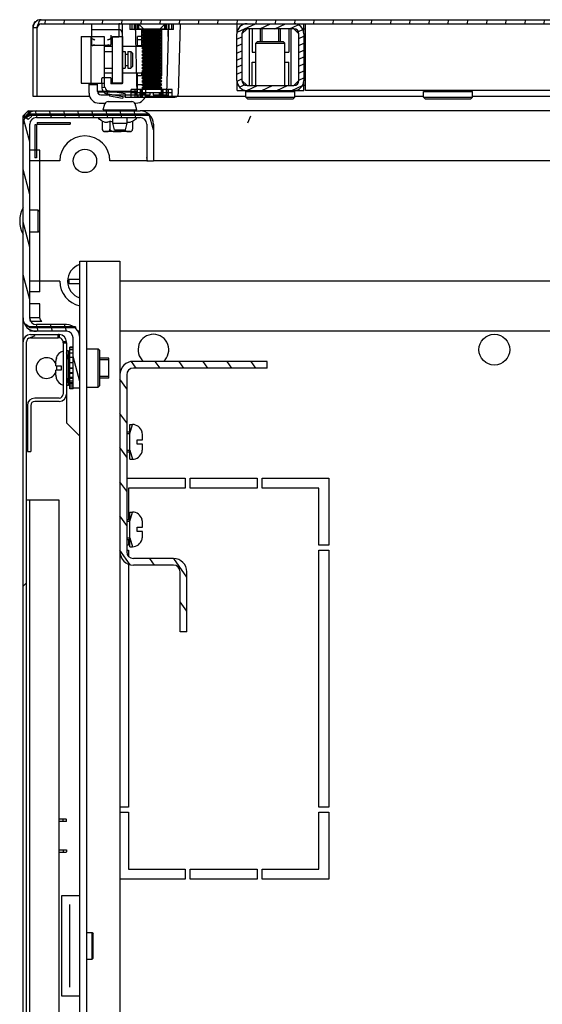
# Model space of a CAD drawing. Units: millimetres. Extents: x 0 to 594, y 0 to 420.
# Drawn here: x 132 to 147, y 304 to 334 of the extents above; entities that cross this region are included whole.
import ezdxf

# ---------------------------------------------------------------- set-up
doc = ezdxf.new("R2010")
doc.units = ezdxf.units.MM
doc.header["$LTSCALE"] = 32.67
doc.layers.get('0').update_dxf_attribs({"linetype": 'CONTINUOUS'})
for name, color, linetype in [('02___PRT_ALL_AXES', 7, 'CONTINUOUS'), ('ALL_AXES', 7, 'CONTINUOUS'), ('ARRONDIS', 7, 'CONTINUOUS'), ('AXIS', 7, 'CONTINUOUS'), ('CHAMFERS', 7, 'CONTINUOUS')]:
    doc.layers.add(name, color=color, linetype=linetype)
pattern_1 = [(45, (0, 0), (-8.40043, 8.40043), [])]

msp = doc.modelspace()

# ---------------------------------------------------------------- hatches: boundary and pattern name
at = {"linetype": 'Continuous'}
h = msp.add_hatch(dxfattribs=at)
h.set_pattern_fill('DEFAULT__18', scale=0.572296, angle=85, style=0, pattern_type=0)
h.set_pattern_definition([(85, (0, 0), (-0.5701181, 0.0498789), [])])
edge = h.paths.add_edge_path()
edge.add_line((132.4749, 333.70952), (191.2949, 333.70952))
edge.add_arc((191.2949, 333.46952), 0.24, 0, 90)
edge.add_line((191.5349, 333.46952), (191.5349, 331.40952))
edge.add_line((191.4149, 331.40952), (191.5349, 331.40952))
edge.add_line((191.4149, 333.46952), (191.4149, 331.40952))
edge.add_arc((191.2949, 333.46952), 0.12, 0, 90)
edge.add_line((132.4749, 333.58952), (191.2949, 333.58952))
edge.add_arc((132.4749, 333.46952), 0.12, 90, 180)
edge.add_line((132.3549, 331.40952), (132.3549, 333.46952))
edge.add_line((132.3549, 331.40952), (132.2349, 331.40952))
edge.add_line((132.2349, 331.40952), (132.2349, 333.46952))
edge.add_arc((132.4749, 333.46952), 0.24, 90, 180)
h = msp.add_hatch(dxfattribs=at)
h.set_pattern_fill('DEFAULT__16', scale=0.189307, angle=205, style=0, pattern_type=0)
h.set_pattern_definition([(205, (0, 0), (0.08000449, -0.17157019), [])])
edge = h.paths.add_edge_path()
edge.add_arc((138.6349, 331.88952), 0.3, 180, 270)
edge.add_line((138.3349, 331.88952), (138.3349, 333.28952))
edge.add_arc((138.6349, 333.28952), 0.3, 90, 180)
edge.add_line((138.6349, 333.58952), (140.0349, 333.58952))
edge.add_arc((140.0349, 333.28952), 0.3, 0, 90)
edge.add_line((140.3349, 333.28952), (140.3349, 331.88952))
edge.add_arc((140.0349, 331.88952), 0.3, 270, 360)
edge.add_line((140.0349, 331.58952), (138.6349, 331.58952))
edge.add_line((138.6349, 331.73952), (140.0349, 331.73952))
edge.add_arc((140.0349, 331.88952), 0.15, 270, 360)
edge.add_line((140.1849, 331.88952), (140.1849, 333.28952))
edge.add_arc((140.0349, 333.28952), 0.15, 0, 90)
edge.add_line((140.0349, 333.43952), (138.6349, 333.43952))
edge.add_arc((138.6349, 333.28952), 0.15, 90, 180)
edge.add_line((138.4849, 333.28952), (138.4849, 331.88952))
edge.add_arc((138.6349, 331.88952), 0.15, 180, 270)
h = msp.add_hatch(dxfattribs=at)
h.set_pattern_fill('DEFAULT__12', scale=11.88, angle=45, style=0, pattern_type=0)
h.set_pattern_definition(pattern_1)
edge = h.paths.add_edge_path()
edge.add_line((133.6699, 333.20952), (133.9599, 333.20952))
edge.add_line((133.9599, 333.20952), (133.9599, 331.80952))
edge.add_line((133.6699, 331.80952), (133.9599, 331.80952))
edge.add_line((133.6699, 333.20952), (133.6699, 331.80952))
h = msp.add_hatch(dxfattribs=at)
h.set_pattern_fill('DEFAULT__10', scale=0.407372, angle=285, style=0, pattern_type=0)
h.set_pattern_definition([(285, (0, 0), (0.39349127, 0.10543567), [])])
edge = h.paths.add_edge_path()
edge.add_line((133.2349, 324.37952), (132.3349, 324.37952))
edge.add_arc((132.3349, 324.77952), 0.4, 180, 270)
edge.add_line((131.9349, 324.77952), (131.9349, 330.57952))
edge.add_arc((132.3349, 330.57952), 0.4, 90, 180)
edge.add_line((132.3349, 330.97952), (135.4349, 330.97952))
edge.add_arc((135.4349, 330.57952), 0.4, 0, 90)
edge.add_line((135.8349, 330.57952), (135.8349, 329.47952))
edge.add_line((135.6349, 329.47952), (135.8349, 329.47952))
edge.add_line((135.6349, 330.57952), (135.6349, 329.47952))
edge.add_arc((135.4349, 330.57952), 0.2, 0, 90)
edge.add_line((132.3349, 330.77952), (135.4349, 330.77952))
edge.add_arc((132.3349, 330.57952), 0.2, 90, 180)
edge.add_line((132.1349, 324.77952), (132.1349, 330.57952))
edge.add_arc((132.3349, 324.77952), 0.2, 180, 270)
edge.add_line((133.2349, 324.57952), (132.3349, 324.57952))
edge.add_arc((133.2349, 324.17952), 0.4, 0, 90)
edge.add_line((133.6349, 322.67952), (133.6349, 324.17952))
edge.add_line((133.6349, 322.67952), (133.4349, 322.67952))
edge.add_line((133.4349, 322.67952), (133.4349, 324.17952))
edge.add_arc((133.2349, 324.17952), 0.2, 0, 90)
h = msp.add_hatch(dxfattribs=at)
h.set_pattern_fill('DEFAULT__1', scale=11.88, angle=45, style=0, pattern_type=0)
h.set_pattern_definition(pattern_1)
edge = h.paths.add_edge_path()
edge.add_line((131.9349, 237.89952), (131.9349, 324.05952))
edge.add_arc((132.1549, 324.05952), 0.22, 90, 180)
edge.add_line((132.1549, 324.27952), (132.98665, 324.27952))
edge.add_line((132.98665, 324.17952), (132.98665, 324.27952))
edge.add_line((132.1549, 324.17952), (132.98665, 324.17952))
edge.add_arc((132.1549, 324.05952), 0.12, 90, 180)
edge.add_line((132.0349, 237.89952), (132.0349, 324.05952))
edge.add_arc((132.1549, 237.89952), 0.12, 180, 270)
edge.add_line((132.1549, 237.77952), (132.98665, 237.77952))
edge.add_line((132.98665, 237.77952), (132.98665, 237.67952))
edge.add_line((132.1549, 237.67952), (132.98665, 237.67952))
edge.add_arc((132.1549, 237.89952), 0.22, 180, 270)
edge = h.paths.add_edge_path()
edge.add_line((133.2349, 324.03127), (133.2349, 322.49952))
edge.add_arc((133.0149, 322.49952), 0.22, 270, 360)
edge.add_line((133.0149, 322.27952), (132.2849, 322.27952))
edge.add_arc((132.2849, 322.15952), 0.12, 90, 180)
edge.add_line((132.1649, 322.15952), (132.1649, 320.77952))
edge.add_line((132.0649, 320.77952), (132.1649, 320.77952))
edge.add_line((132.0649, 322.15952), (132.0649, 320.77952))
edge.add_arc((132.2849, 322.15952), 0.22, 90, 180)
edge.add_line((133.0149, 322.37952), (132.2849, 322.37952))
edge.add_arc((133.0149, 322.49952), 0.12, 270, 360)
edge.add_line((133.1349, 324.03127), (133.1349, 322.49952))
edge.add_line((133.1349, 324.03127), (133.2349, 324.03127))
edge = h.paths.add_edge_path()
edge.add_line((133.2349, 237.92777), (133.2349, 239.45952))
edge.add_line((133.1349, 237.92777), (133.2349, 237.92777))
edge.add_line((133.1349, 237.92777), (133.1349, 239.45952))
edge.add_arc((133.0149, 239.45952), 0.12, 0, 90)
edge.add_line((133.0149, 239.57952), (132.2849, 239.57952))
edge.add_arc((132.2849, 239.79952), 0.22, 180, 270)
edge.add_line((132.0649, 239.79952), (132.0649, 241.17952))
edge.add_line((132.0649, 241.17952), (132.1649, 241.17952))
edge.add_line((132.1649, 239.79952), (132.1649, 241.17952))
edge.add_arc((132.2849, 239.79952), 0.12, 180, 270)
edge.add_line((133.0149, 239.67952), (132.2849, 239.67952))
edge.add_arc((133.0149, 239.45952), 0.22, 0, 90)
h = msp.add_hatch(dxfattribs=at)
h.set_pattern_fill('DEFAULT__3', scale=0.586672, angle=125, style=0, pattern_type=0)
h.set_pattern_definition([(125, (0, 0), (-0.4805736, -0.3365013), [])])
edge = h.paths.add_edge_path()
edge.add_line((134.8349, 323.07952), (134.8349, 317.77952))
edge.add_arc((135.2349, 323.07952), 0.4, 90, 180)
edge.add_line((139.2349, 323.47952), (135.2349, 323.47952))
edge.add_line((139.2349, 323.27952), (139.2349, 323.47952))
edge.add_line((139.2349, 323.27952), (135.2349, 323.27952))
edge.add_arc((135.2349, 323.07952), 0.2, 90, 180)
edge.add_line((135.0349, 323.07952), (135.0349, 317.77952))
edge.add_arc((135.2349, 317.77952), 0.2, 180, 270)
edge.add_line((136.4349, 317.57952), (135.2349, 317.57952))
edge.add_arc((136.4349, 317.17952), 0.4, 0, 90)
edge.add_line((136.8349, 315.37952), (136.8349, 317.17952))
edge.add_line((136.8349, 315.37952), (136.6349, 315.37952))
edge.add_line((136.6349, 315.37952), (136.6349, 317.17952))
edge.add_arc((136.4349, 317.17952), 0.2, 0, 90)
edge.add_line((136.4349, 317.37952), (135.2349, 317.37952))
edge.add_arc((135.2349, 317.77952), 0.4, 180, 270)

# ---------------------------------------------------------------- linework, layer by layer
at = {"color": 7, "linetype": 'Continuous'}
for p, q in [((132.2349, 331.40952), (132.2349, 333.46952)), ((132.3549, 333.46952), (132.2349, 333.46952)), ((132.3549, 331.40952), (132.3549, 333.46952)), ((132.4749, 333.70952), (191.5349, 333.70952)), ((132.4749, 333.58952), (191.2949, 333.58952)), ((133.9849, 333.58952), (133.9849, 332.96709)), ((134.8073, 333.58863), (134.8049, 333.58768)), ((134.8049, 333.58768), (134.8049, 333.18952)), ((134.8073, 333.58863), (134.81437, 333.58921)), ((134.83839, 333.58952), (134.82473, 333.58945)), ((134.87128, 333.58952), (134.88506, 333.58945)), ((134.8849, 333.58945), (134.89554, 333.5892)), ((134.9049, 333.58952), (134.9049, 331.78952)), ((135.1332, 333.58952), (135.1332, 333.41952)), ((135.1849, 333.58952), (135.1849, 333.41952)), ((135.2662, 333.41952), (135.2662, 333.58952)), ((135.2849, 333.58952), (135.33996, 331.4869)), ((135.285, 333.58952), (135.2949, 333.20764)), ((135.35119, 333.41952), (135.35119, 333.58952)), ((135.3849, 333.58952), (135.3849, 333.41952)), ((135.5349, 333.43952), (135.3849, 333.58952)), ((135.39298, 333.58952), (135.39298, 333.41952)), ((135.5349, 332.90952), (135.5349, 333.43952)), ((136.0349, 333.43952), (136.1849, 333.58952)), ((136.0349, 331.98952), (136.0349, 333.43952)), ((136.17682, 333.41952), (136.17682, 333.58952)), ((136.1849, 333.58952), (136.1849, 333.41952)), ((136.2186, 333.58952), (136.2186, 333.41952)), ((136.2849, 333.58952), (136.22984, 331.4869)), ((136.2749, 333.20764), (136.2848, 333.58952)), ((136.3036, 333.41952), (136.3036, 333.58952)), ((136.3849, 333.41952), (136.3849, 333.58952)), ((136.4366, 333.41952), (136.4366, 333.58952)), ((136.6349, 333.58952), (136.57984, 331.4869)), ((138.33639, 333.29703), (138.33639, 333.58952)), ((138.6349, 333.43952), (138.4849, 333.28952)), ((140.0349, 333.43952), (138.6349, 333.43952)), ((138.7099, 331.73952), (138.7099, 333.43952)), ((138.7849, 333.43952), (138.7849, 332.73952)), ((139.0849, 333.05952), (139.0849, 333.43952)), ((139.5849, 333.05952), (139.5849, 333.43952)), ((139.8849, 333.43952), (139.8849, 332.73952)), ((139.9599, 331.73952), (139.9599, 333.43952)), ((140.1849, 333.28952), (140.0349, 333.43952)), ((140.33345, 333.29681), (140.33345, 333.58952)), ((140.33345, 333.43952), (140.3849, 333.43952)), ((140.3849, 331.58952), (140.3849, 333.58952)), ((133.6699, 333.20952), (133.6699, 331.80952)), ((133.6699, 333.20952), (134.3599, 333.20952)), ((133.9599, 333.20952), (133.9599, 331.80952)), ((134.8049, 333.40952), (133.9849, 333.40952)), ((134.3599, 333.20952), (134.3599, 331.80952)), ((134.5649, 333.24693), (134.5649, 332.96709)), ((134.8049, 333.18952), (134.5649, 333.18952)), ((134.6099, 331.80952), (134.6099, 333.20952)), ((134.6099, 333.20952), (134.9099, 333.20952)), ((134.9099, 333.20952), (134.9099, 331.80952)), ((136.4366, 333.41952), (135.1332, 333.41952)), ((135.3599, 332.90952), (135.3599, 333.20952)), ((135.4849, 333.20952), (135.3599, 333.20952)), ((135.4849, 333.36952), (135.5349, 333.39839)), ((135.4849, 333.36952), (136.0849, 333.36952)), ((135.4849, 333.35452), (135.5349, 333.32565)), ((135.4849, 333.35452), (136.0849, 333.35452)), ((135.4849, 333.26952), (135.5349, 333.29839)), ((135.4849, 333.26952), (136.0849, 333.26952)), ((135.4849, 333.25452), (135.5349, 333.22565)), ((135.4849, 333.25452), (136.0849, 333.25452)), ((135.4849, 333.16952), (135.5349, 333.19839)), ((135.4849, 333.16952), (136.0849, 333.16952)), ((135.4849, 333.15452), (135.5349, 333.12565)), ((135.4849, 333.15452), (136.0849, 333.15452)), ((135.5349, 333.39839), (136.0349, 333.39839)), ((135.5349, 333.32565), (136.0349, 333.32565)), ((135.5349, 333.29839), (136.0349, 333.29839)), ((135.5349, 333.22565), (136.0349, 333.22565)), ((135.5349, 333.19839), (136.0349, 333.19839)), ((135.5349, 333.12565), (136.0349, 333.12565)), ((136.0849, 333.36952), (136.0349, 333.39839)), ((136.0849, 333.35452), (136.0349, 333.32565)), ((136.0849, 333.26952), (136.0349, 333.29839)), ((136.0849, 333.25452), (136.0349, 333.22565)), ((136.0849, 333.16952), (136.0349, 333.19839)), ((136.0849, 333.15452), (136.0349, 333.12565)), ((138.3349, 331.88952), (138.3349, 333.28952)), ((138.4849, 333.28952), (138.4849, 331.88952)), ((140.1849, 331.88952), (140.1849, 333.28952)), ((140.3349, 333.28952), (140.3349, 331.88952)), ((140.3349, 333.28952), (140.3849, 333.28952)), ((134.01153, 332.93884), (134.00329, 332.94136)), ((134.5465, 332.93877), (134.00329, 332.93877)), ((134.0217, 332.93973), (134.03488, 332.94377)), ((134.06658, 332.95882), (134.04954, 332.95017)), ((134.06651, 332.9588), (134.0849, 332.96877)), ((134.48625, 333.11166), (134.4649, 333.10012)), ((134.4649, 332.96877), (134.48327, 332.9588)), ((134.5149, 332.94378), (134.52808, 332.93973)), ((134.5465, 332.94136), (134.53827, 332.93884)), ((134.53852, 332.93886), (134.5465, 332.94136)), ((135.4849, 333.10952), (135.3599, 333.10952)), ((135.3599, 332.93952), (135.4849, 332.93952)), ((135.4849, 333.06952), (135.5349, 333.09839)), ((135.4849, 333.06952), (136.0849, 333.06952)), ((135.4849, 333.05452), (135.5349, 333.02565)), ((135.4849, 333.05452), (136.0849, 333.05452)), ((135.4849, 332.96952), (135.5349, 332.99839)), ((135.4849, 332.96952), (136.0849, 332.96952)), ((135.4849, 332.95452), (135.5349, 332.92565)), ((135.4849, 332.95452), (136.0849, 332.95452)), ((135.4849, 332.86952), (135.5349, 332.89839)), ((135.4849, 332.86952), (136.0849, 332.86952)), ((135.4849, 332.85452), (135.5349, 332.82565)), ((135.4849, 332.85452), (136.0849, 332.85452)), ((135.5349, 333.09839), (136.0349, 333.09839)), ((135.5349, 333.02565), (136.0349, 333.02565)), ((135.5349, 332.99839), (136.0349, 332.99839)), ((135.5349, 332.92565), (136.0349, 332.92565)), ((135.5349, 332.89839), (135.5349, 332.90952)), ((135.5349, 332.89839), (136.0349, 332.89839)), ((136.0849, 333.06952), (136.0349, 333.09839)), ((136.0849, 333.05452), (136.0349, 333.02565)), ((136.0849, 332.96952), (136.0349, 332.99839)), ((136.0849, 332.95452), (136.0349, 332.92565)), ((136.0849, 332.86952), (136.0349, 332.89839)), ((136.0849, 332.85452), (136.0349, 332.82565)), ((134.3599, 332.75952), (134.6099, 332.75952)), ((134.9099, 332.75952), (134.9899, 332.75952)), ((134.9899, 332.75943), (134.9899, 332.25961)), ((134.9899, 332.67952), (135.0699, 332.67952)), ((135.0699, 332.75952), (135.1599, 332.75952)), ((135.0699, 332.75943), (135.0699, 332.25961)), ((135.2099, 332.70952), (135.1599, 332.75952)), ((135.4849, 332.76952), (135.5349, 332.79839)), ((135.4849, 332.76952), (136.0849, 332.76952)), ((135.4849, 332.75452), (135.5349, 332.72565)), ((135.4849, 332.75452), (136.0849, 332.75452)), ((135.4849, 332.66952), (135.5349, 332.69839)), ((135.4849, 332.66952), (136.0849, 332.66952)), ((135.4849, 332.65452), (135.5349, 332.62565)), ((135.4849, 332.65452), (136.0849, 332.65452)), ((135.4849, 332.56952), (135.5349, 332.59839)), ((135.4849, 332.56952), (136.0849, 332.56952)), ((135.4849, 332.55452), (135.5349, 332.52565)), ((135.4849, 332.55452), (136.0849, 332.55452)), ((135.5349, 332.79839), (135.5349, 332.82565)), ((135.5349, 332.82565), (136.0349, 332.82565)), ((135.5349, 332.79839), (136.0349, 332.79839)), ((135.5349, 332.69839), (135.5349, 332.72565)), ((135.5349, 332.72565), (136.0349, 332.72565)), ((135.5349, 332.69839), (136.0349, 332.69839)), ((135.5349, 332.59839), (135.5349, 332.62565)), ((135.5349, 332.62565), (136.0349, 332.62565)), ((135.5349, 332.59839), (136.0349, 332.59839)), ((136.0849, 332.76952), (136.0349, 332.79839)), ((136.0849, 332.75452), (136.0349, 332.72565)), ((136.0849, 332.66952), (136.0349, 332.69839)), ((136.0849, 332.65452), (136.0349, 332.62565)), ((136.0849, 332.56952), (136.0349, 332.59839)), ((136.0849, 332.55452), (136.0349, 332.52565)), ((138.7849, 332.73952), (138.8999, 332.73952)), ((139.7699, 332.73952), (139.8849, 332.73952)), ((134.3599, 332.25952), (134.6099, 332.25952)), ((134.9099, 332.25952), (134.9899, 332.25952)), ((134.9899, 332.33952), (135.0699, 332.33952)), ((135.0699, 332.25952), (135.1599, 332.25952)), ((135.2099, 332.30952), (135.1599, 332.25952)), ((135.4849, 332.46952), (135.5349, 332.49839)), ((135.4849, 332.46952), (136.0849, 332.46952)), ((135.4849, 332.45452), (135.5349, 332.42565)), ((135.4849, 332.45452), (136.0849, 332.45452)), ((135.4849, 332.36952), (135.5349, 332.39839)), ((135.4849, 332.36952), (136.0849, 332.36952)), ((135.4849, 332.35452), (135.5349, 332.32565)), ((135.4849, 332.35452), (136.0849, 332.35452)), ((135.4849, 332.26952), (135.5349, 332.29839)), ((135.4849, 332.26952), (136.0849, 332.26952)), ((135.4849, 332.25452), (135.5349, 332.22565)), ((135.4849, 332.25452), (136.0849, 332.25452)), ((135.5349, 332.49839), (135.5349, 332.52565)), ((135.5349, 332.52565), (136.0349, 332.52565)), ((135.5349, 332.49839), (136.0349, 332.49839)), ((135.5349, 332.39839), (135.5349, 332.42565)), ((135.5349, 332.42565), (136.0349, 332.42565)), ((135.5349, 332.39839), (136.0349, 332.39839)), ((135.5349, 332.29839), (135.5349, 332.32565)), ((135.5349, 332.32565), (136.0349, 332.32565)), ((135.5349, 332.29839), (136.0349, 332.29839)), ((136.0849, 332.46952), (136.0349, 332.49839)), ((136.0849, 332.45452), (136.0349, 332.42565)), ((136.0849, 332.36952), (136.0349, 332.39839)), ((136.0849, 332.35452), (136.0349, 332.32565)), ((136.0849, 332.26952), (136.0349, 332.29839)), ((136.0849, 332.25452), (136.0349, 332.22565)), ((138.7849, 331.73952), (138.7849, 332.43952)), ((138.7849, 332.43952), (138.8999, 332.43952)), ((139.7699, 332.43952), (139.8849, 332.43952)), ((139.8849, 331.73952), (139.8849, 332.43952)), ((134.5649, 331.96952), (134.31569, 331.96952)), ((134.36259, 331.96952), (134.36431, 331.67532)), ((134.36346, 331.96952), (134.36346, 331.67567)), ((134.5649, 331.96952), (134.5649, 331.78952)), ((135.3599, 331.55952), (135.3599, 332.10952)), ((135.3599, 332.03952), (135.4849, 332.03952)), ((135.4849, 332.16952), (135.5349, 332.19839)), ((135.4849, 332.16952), (136.0849, 332.16952)), ((135.4849, 332.15452), (135.5349, 332.12565)), ((135.4849, 332.15452), (136.0849, 332.15452)), ((135.4849, 332.06952), (135.5349, 332.09839)), ((135.4849, 332.06952), (136.0849, 332.06952)), ((135.4849, 332.05452), (135.5349, 332.02565)), ((135.4849, 332.05452), (136.0849, 332.05452)), ((135.4849, 331.96952), (135.5349, 331.99839)), ((135.4849, 331.96952), (136.0849, 331.96952)), ((135.4849, 331.95452), (135.5349, 331.92565)), ((135.4849, 331.95452), (136.0849, 331.95452)), ((135.5349, 332.19839), (135.5349, 332.22565)), ((135.5349, 332.22565), (136.0349, 332.22565)), ((135.5349, 332.19839), (136.0349, 332.19839)), ((135.5349, 332.10952), (135.5349, 332.12565)), ((135.5349, 332.12565), (136.0349, 332.12565)), ((135.5349, 331.98952), (135.5349, 332.10952)), ((135.5349, 332.09839), (136.0349, 332.09839)), ((135.5349, 332.02565), (136.0349, 332.02565)), ((135.5349, 331.99839), (136.0349, 331.99839)), ((136.0349, 331.98952), (135.5349, 331.98952)), ((135.6099, 331.50952), (135.6099, 331.98952)), ((136.0849, 332.16952), (136.0349, 332.19839)), ((136.0849, 332.15452), (136.0349, 332.12565)), ((136.0849, 332.06952), (136.0349, 332.09839)), ((136.0849, 332.05452), (136.0349, 332.02565)), ((136.0849, 331.96952), (136.0349, 331.99839)), ((136.0849, 331.95452), (136.0349, 331.92565)), ((133.6699, 331.80952), (134.3599, 331.80952)), ((133.9099, 331.50952), (133.9099, 331.80952)), ((133.9099, 331.76952), (134.1599, 331.76952)), ((134.1599, 331.55952), (134.1599, 331.80952)), ((134.2857, 331.93874), (134.29265, 331.67345)), ((134.3639, 331.67531), (134.29265, 331.67345)), ((134.39105, 331.67567), (134.36346, 331.67567)), ((134.39099, 331.67602), (134.3639, 331.67531)), ((134.9049, 331.78952), (134.5649, 331.78952)), ((134.9099, 331.80952), (134.6099, 331.80952)), ((135.3599, 331.76952), (135.6099, 331.76952)), ((135.4849, 331.86952), (135.5349, 331.89839)), ((135.4849, 331.86952), (136.0849, 331.86952)), ((135.4849, 331.85452), (135.5349, 331.82565)), ((135.4849, 331.85452), (136.0849, 331.85452)), ((135.4849, 331.76952), (135.5349, 331.79839)), ((135.4849, 331.75452), (135.5349, 331.72565)), ((135.4849, 331.75452), (136.0849, 331.75452)), ((135.4849, 331.66952), (135.5349, 331.69839)), ((135.4849, 331.66952), (136.0849, 331.66952)), ((135.4849, 331.65452), (135.5349, 331.62565)), ((135.4849, 331.65452), (136.0849, 331.65452)), ((135.5349, 331.89839), (135.5349, 331.92565)), ((135.5349, 331.92565), (136.0349, 331.92565)), ((135.5349, 331.89839), (136.0349, 331.89839)), ((135.5349, 331.79839), (135.5349, 331.82565)), ((135.5349, 331.82565), (136.0349, 331.82565)), ((135.5349, 331.79839), (136.0349, 331.79839)), ((135.5349, 331.69839), (135.5349, 331.72565)), ((135.5349, 331.72565), (136.0349, 331.72565)), ((135.5349, 331.69839), (136.0349, 331.69839)), ((135.6099, 331.76952), (136.0849, 331.76952)), ((136.0349, 331.89839), (136.0349, 331.92565)), ((136.0849, 331.86952), (136.0349, 331.89839)), ((136.0849, 331.85452), (136.0349, 331.82565)), ((136.0349, 331.79839), (136.0349, 331.82565)), ((136.0849, 331.76952), (136.0349, 331.79839)), ((136.0849, 331.75452), (136.0349, 331.72565)), ((136.0349, 331.69839), (136.0349, 331.72565)), ((136.0849, 331.66952), (136.0349, 331.69839)), ((136.0849, 331.65452), (136.0349, 331.62565)), ((138.33639, 331.58952), (138.33639, 331.88201)), ((138.4849, 331.88952), (138.6349, 331.73952)), ((138.6349, 331.73952), (140.0349, 331.73952)), ((140.0349, 331.73952), (140.1849, 331.88952)), ((140.33345, 331.58952), (140.33345, 331.88223)), ((140.3849, 331.73952), (140.33345, 331.73952)), ((140.3849, 331.88952), (140.3349, 331.88952)), ((133.92824, 331.40952), (132.2349, 331.40952)), ((135.3599, 331.55952), (134.1599, 331.55952)), ((135.35726, 331.53952), (134.16253, 331.53952)), ((134.17216, 331.51226), (134.21263, 331.47179)), ((134.2599, 331.45952), (134.5259, 331.45952)), ((134.52777, 331.47013), (134.44468, 331.48478)), ((134.99342, 331.4869), (134.46564, 331.57997)), ((134.52777, 331.47013), (134.51909, 331.42088)), ((134.91301, 331.35143), (134.51909, 331.42088)), ((134.92169, 331.40067), (134.52777, 331.47013)), ((134.58791, 331.45952), (135.2599, 331.45952)), ((134.92169, 331.40067), (134.91301, 331.35143)), ((134.9849, 331.38952), (134.92169, 331.40067)), ((134.99342, 331.4869), (134.9849, 331.38952)), ((134.9849, 331.38952), (136.47987, 331.38952)), ((135.16902, 331.38952), (135.16902, 331.61952)), ((136.40078, 331.61952), (135.16902, 331.61952)), ((135.16902, 331.52952), (136.40078, 331.52952)), ((135.28793, 331.38952), (135.28793, 331.61952)), ((135.28793, 331.45952), (135.74015, 331.45952)), ((135.28933, 331.45952), (135.28933, 331.52952)), ((135.34763, 331.51226), (135.30716, 331.47179)), ((135.34837, 331.38952), (135.34837, 331.61952)), ((135.4395, 331.45952), (135.4395, 331.52952)), ((135.44735, 331.52952), (135.44735, 331.45952)), ((135.44835, 331.38952), (135.44835, 331.61952)), ((135.44935, 331.45952), (135.44935, 331.52952)), ((135.4711, 331.52952), (135.4711, 331.45952)), ((135.47745, 331.38952), (135.47745, 331.61952)), ((135.4947, 331.61952), (135.4947, 331.38952)), ((135.53225, 331.52952), (135.53225, 331.45952)), ((135.5349, 331.62565), (136.0349, 331.62565)), ((135.5421, 331.45952), (135.5421, 331.52952)), ((135.55515, 331.52952), (135.55515, 331.45952)), ((135.55629, 331.45952), (135.55629, 331.52952)), ((138.5999, 331.40952), (135.59155, 331.40952)), ((135.74015, 331.45952), (135.74015, 331.52952)), ((135.82964, 331.52952), (135.82964, 331.45952)), ((135.82964, 331.45952), (136.28187, 331.45952)), ((136.01351, 331.45952), (136.01351, 331.52952)), ((136.01464, 331.45952), (136.01464, 331.52952)), ((136.02769, 331.52952), (136.02769, 331.45952)), ((136.03754, 331.45952), (136.03754, 331.52952)), ((136.0751, 331.38952), (136.0751, 331.61952)), ((136.09235, 331.61952), (136.09235, 331.38952)), ((136.0987, 331.45952), (136.0987, 331.52952)), ((136.12044, 331.52952), (136.12044, 331.45952)), ((136.12145, 331.61952), (136.12145, 331.38952)), ((136.12244, 331.45952), (136.12244, 331.52952)), ((136.13029, 331.45952), (136.13029, 331.52952)), ((136.22143, 331.38952), (136.22143, 331.61952)), ((136.28046, 331.52952), (136.28046, 331.45952)), ((136.28187, 331.38952), (136.28187, 331.61952)), ((136.40078, 331.38952), (136.40078, 331.61952)), ((138.33639, 331.58952), (140.33345, 331.58952)), ((143.9124, 331.40952), (140.0699, 331.40952)), ((183.3849, 331.58952), (140.3849, 331.58952)), ((161.1499, 331.40952), (145.3824, 331.40952)), ((134.2099, 331.20952), (134.39499, 331.20952)), ((135.27481, 331.20952), (135.3099, 331.20952)), ((132.0849, 330.97952), (131.9349, 330.82952)), ((131.9349, 330.57952), (131.9349, 330.82952)), ((131.9349, 330.82952), (132.02366, 330.82952)), ((132.09055, 330.97908), (131.93534, 330.82387)), ((132.00499, 330.76999), (132.1349, 330.84499)), ((132.13491, 330.87951), (132.005, 330.76998)), ((132.0849, 330.97952), (132.0849, 330.89076)), ((132.0849, 330.97952), (132.3349, 330.97952)), ((132.19589, 330.82552), (132.0889, 330.71853)), ((132.13491, 330.87951), (132.13425, 330.84317)), ((132.1349, 330.97952), (132.1349, 330.9249)), ((132.1349, 330.87952), (132.1349, 330.84253)), ((135.69947, 330.87952), (132.1349, 330.87952)), ((135.69947, 330.84253), (132.1349, 330.84253)), ((132.3349, 330.97952), (135.4349, 330.97952)), ((132.3349, 330.77952), (135.4349, 330.77952)), ((134.4599, 331.00952), (134.4599, 330.97952)), ((135.0599, 331.00952), (135.0599, 330.97952)), ((188.4349, 330.97952), (135.4349, 330.97952)), ((135.69947, 330.87952), (135.69947, 330.84253)), ((138.66099, 330.61739), (138.74886, 330.82952)), ((131.9349, 324.77952), (131.9349, 330.57952)), ((132.1349, 324.77952), (132.1349, 330.57952)), ((132.2849, 330.55748), (132.2849, 329.57119)), ((132.3349, 330.55748), (132.2849, 330.55748)), ((132.3349, 330.55748), (132.3349, 329.57119)), ((132.35694, 330.62952), (132.35694, 330.57952)), ((132.35694, 330.62952), (133.34322, 330.62952)), ((132.35694, 330.57952), (133.34322, 330.57952)), ((133.34322, 330.62952), (133.34322, 330.57952)), ((134.30668, 330.67632), (134.2199, 330.72643)), ((134.30668, 330.67632), (134.30668, 330.42952)), ((134.53329, 330.67632), (134.53329, 330.42952)), ((135.21312, 330.67632), (135.2999, 330.72643)), ((135.21312, 330.67632), (135.21312, 330.42952)), ((135.6349, 330.57952), (135.6349, 329.47952)), ((135.8349, 330.57952), (135.8349, 329.47952)), ((135.14312, 330.35952), (134.37668, 330.35952)), ((134.45963, 330.36175), (134.4599, 330.36178)), ((134.45964, 330.36167), (134.4599, 330.3617)), ((135.05951, 330.36174), (135.06007, 330.36169)), ((135.05951, 330.36174), (135.06007, 330.36168)), ((132.4349, 329.79934), (132.1349, 329.79934)), ((132.4349, 327.95952), (132.4349, 329.79934)), ((132.3349, 329.57119), (132.2849, 329.57119)), ((135.6349, 329.47952), (135.8349, 329.47952)), ((132.3849, 328.00952), (132.1349, 328.00952)), ((132.3849, 327.34952), (132.3849, 328.00952)), ((132.3849, 328.00952), (132.4349, 327.95952)), ((132.4349, 327.39952), (132.4349, 327.95952)), ((132.3849, 327.34952), (132.1349, 327.34952)), ((132.3849, 327.34952), (132.4349, 327.39952)), ((132.4349, 325.5597), (132.4349, 327.39952)), ((133.6349, 235.47952), (133.6349, 326.47952)), ((133.6349, 326.47952), (133.8349, 326.47952)), ((133.8349, 326.47952), (133.8349, 235.47952)), ((133.8349, 326.47952), (134.8349, 326.47952)), ((134.8349, 326.47952), (134.8349, 323.07952)), ((133.30394, 325.94452), (133.6349, 325.94452)), ((133.30394, 325.81452), (133.6349, 325.81452)), ((132.4349, 325.5597), (132.1349, 325.5597)), ((132.4349, 325.19934), (132.1349, 325.19934)), ((132.4349, 324.77952), (132.4349, 325.19934)), ((131.9349, 324.05952), (131.9349, 324.77952)), ((132.00499, 324.58905), (132.1349, 324.51405)), ((132.13491, 324.47954), (132.005, 324.58906)), ((132.43931, 324.77981), (132.13931, 324.77981)), ((132.49623, 324.67786), (132.16082, 324.67786)), ((133.2349, 324.57952), (132.3349, 324.57952)), ((132.1349, 324.51651), (132.1349, 324.47952)), ((133.49947, 324.51651), (132.1349, 324.51651)), ((133.49947, 324.47952), (132.1349, 324.47952)), ((132.1349, 324.43414), (132.1349, 324.37952)), ((132.3349, 324.37952), (132.1349, 324.37952)), ((133.2349, 324.37952), (132.3349, 324.37952)), ((133.49947, 324.51651), (133.49947, 324.47952)), ((133.6349, 324.37952), (133.58028, 324.37952)), ((189.0349, 324.37952), (134.8349, 324.37952)), ((131.9349, 237.89952), (131.9349, 324.05952)), ((132.0349, 237.89952), (132.0349, 324.05952)), ((132.0849, 324.16556), (132.29703, 324.25343)), ((132.1549, 324.27952), (132.98665, 324.27952)), ((132.1549, 324.17952), (132.98665, 324.17952)), ((132.98665, 324.17952), (132.98665, 324.27952)), ((133.0149, 324.27952), (132.9943, 324.27952)), ((133.0149, 324.17952), (132.9943, 324.17952)), ((133.0149, 324.27952), (133.0149, 324.17952)), ((133.1349, 324.03893), (133.1349, 324.05952)), ((133.2349, 324.05952), (133.1349, 324.05952)), ((133.1349, 324.03127), (133.1349, 322.49952)), ((133.1349, 324.03127), (133.2349, 324.03127)), ((133.2349, 324.03893), (133.2349, 324.05952)), ((133.2349, 324.03127), (133.2349, 321.63952)), ((133.4349, 322.65452), (133.4349, 324.17952)), ((133.2969, 323.79952), (133.2349, 323.79952)), ((133.2969, 323.52952), (133.2349, 323.73877)), ((133.2969, 322.75952), (133.2969, 323.79952)), ((133.3349, 322.65452), (133.3349, 323.90452)), ((133.4349, 323.90452), (133.3349, 323.90452)), ((133.4349, 323.88297), (133.3349, 323.88297)), ((133.4349, 323.82029), (133.3349, 323.82029)), ((133.4349, 323.72076), (133.3349, 323.72076)), ((133.8349, 323.85452), (134.1849, 323.85452)), ((134.1849, 322.70452), (134.1849, 323.85452)), ((134.2349, 323.80452), (134.1849, 323.85452)), ((134.2349, 322.75452), (134.2349, 323.80452)), ((132.9169, 323.34452), (132.9169, 323.4897)), ((132.92776, 323.57952), (132.93063, 323.57952)), ((132.92964, 323.57906), (132.92978, 323.57952)), ((132.92966, 323.57906), (132.92978, 323.57952)), ((133.3349, 323.57952), (133.2969, 323.57952)), ((133.3349, 323.52952), (133.2969, 323.52952)), ((133.4349, 323.59115), (133.3349, 323.59115)), ((133.4349, 323.44032), (133.3349, 323.44032)), ((134.4969, 323.57952), (134.2349, 323.57952)), ((134.4969, 323.52952), (134.2349, 323.52952)), ((134.4969, 322.97952), (134.4969, 323.57952)), ((139.2349, 323.47952), (135.2349, 323.47952)), ((139.2349, 323.27952), (139.2349, 323.47952)), ((132.9169, 323.34452), (133.0769, 323.34452)), ((132.9169, 323.06934), (132.9169, 323.21452)), ((133.0769, 323.21452), (132.9169, 323.21452)), ((133.0769, 323.34452), (133.0769, 323.21452)), ((133.4349, 323.28052), (133.3349, 323.28052)), ((133.3349, 323.27952), (133.4349, 323.27952)), ((133.4349, 323.27852), (133.3349, 323.27852)), ((133.4349, 323.13525), (133.3349, 323.13525)), ((133.4349, 323.11679), (133.3349, 323.11679)), ((139.2349, 323.27952), (135.2349, 323.27952)), ((132.92978, 322.97952), (132.92776, 322.97952)), ((133.2969, 323.02952), (133.2349, 322.82027)), ((133.3349, 323.02952), (133.2969, 323.02952)), ((133.3349, 322.97952), (133.2969, 322.97952)), ((133.4349, 322.99981), (133.3349, 322.99981)), ((133.4349, 322.96616), (133.3349, 322.96616)), ((133.4349, 322.88344), (133.3349, 322.88344)), ((133.4349, 322.83687), (133.3349, 322.83687)), ((134.4969, 323.02952), (134.2349, 323.02952)), ((134.4969, 322.97952), (134.2349, 322.97952)), ((134.8349, 323.07952), (134.8349, 317.77952)), ((135.0349, 323.07952), (135.0349, 317.77952)), ((133.2969, 322.75952), (133.2349, 322.75952)), ((133.4349, 322.79406), (133.3349, 322.79406)), ((133.4349, 322.73776), (133.3349, 322.73776)), ((133.4349, 322.67556), (133.3349, 322.67556)), ((133.4349, 322.65452), (133.3349, 322.65452)), ((133.6349, 322.67952), (133.4349, 322.67952)), ((133.8349, 322.70452), (134.1849, 322.70452)), ((134.2349, 322.75452), (134.1849, 322.70452)), ((133.0149, 322.37952), (132.2849, 322.37952)), ((133.0149, 322.27952), (132.2849, 322.27952)), ((132.0649, 322.15952), (132.0649, 320.77952)), ((132.1649, 322.15952), (132.1649, 320.77952)), ((133.2349, 321.63952), (133.6349, 321.23952)), ((135.0349, 321.36952), (135.1249, 321.36952)), ((135.1249, 321.31952), (135.2049, 321.58952)), ((135.1249, 320.54952), (135.1249, 321.58952)), ((135.1249, 321.58952), (135.2049, 321.58952)), ((135.49202, 321.36952), (135.49403, 321.36952)), ((135.0349, 321.31952), (135.1249, 321.31952)), ((135.3449, 321.00452), (135.3449, 321.13452)), ((135.3449, 321.13452), (135.5049, 321.13452)), ((135.5049, 321.13452), (135.5049, 321.2797)), ((132.0649, 320.77952), (132.1649, 320.77952)), ((135.0349, 320.81952), (135.1249, 320.81952)), ((135.0349, 320.76952), (135.1249, 320.76952)), ((135.1249, 320.81952), (135.2049, 320.54952)), ((135.5049, 321.00452), (135.3449, 321.00452)), ((135.49403, 320.76952), (135.49202, 320.76952)), ((135.5049, 320.85934), (135.5049, 321.00452)), ((135.1249, 320.54952), (135.2049, 320.54952)), ((135.0349, 319.97952), (136.7849, 319.97952)), ((136.7849, 319.97952), (136.7849, 319.67952)), ((136.9349, 319.67952), (136.9349, 319.97952)), ((136.9349, 319.97952), (138.9349, 319.97952)), ((138.9349, 319.97952), (138.9349, 319.67952)), ((139.0849, 319.67952), (139.0849, 319.97952)), ((139.0849, 319.97952), (141.0849, 319.97952)), ((141.0849, 319.97952), (141.0849, 317.97952)), ((135.0849, 319.67952), (135.0849, 318.74952)), ((136.7849, 319.67952), (135.0849, 319.67952)), ((138.9349, 319.67952), (136.9349, 319.67952)), ((140.7849, 319.67952), (139.0849, 319.67952)), ((140.7849, 317.97952), (140.7849, 319.67952)), ((132.0349, 319.32952), (133.00488, 319.32952)), ((132.1349, 242.62952), (132.1349, 319.32952)), ((133.0049, 319.32952), (133.0049, 242.62952)), ((135.0349, 318.74952), (135.1249, 318.74952)), ((135.0349, 318.69952), (135.1249, 318.69952)), ((135.1249, 318.69952), (135.2049, 318.96952)), ((135.1249, 317.92952), (135.1249, 318.96952)), ((135.1249, 318.96952), (135.2049, 318.96952)), ((135.49202, 318.74952), (135.49403, 318.74952)), ((135.3449, 318.38452), (135.3449, 318.51452)), ((135.3449, 318.51452), (135.5049, 318.51452)), ((135.5049, 318.51452), (135.5049, 318.6597)), ((135.0349, 318.19952), (135.1249, 318.19952)), ((135.0349, 318.14952), (135.1249, 318.14952)), ((135.0849, 318.14952), (135.0849, 317.97952)), ((135.1249, 318.19952), (135.2049, 317.92952)), ((135.5049, 318.38452), (135.3449, 318.38452)), ((135.49403, 318.14952), (135.49202, 318.14952)), ((135.5049, 318.23934), (135.5049, 318.38452)), ((135.0849, 317.97952), (135.0349, 317.97952)), ((135.0349, 317.82952), (135.0849, 317.82952)), ((135.0849, 317.82952), (135.0849, 317.65632)), ((135.1249, 317.92952), (135.2049, 317.92952)), ((141.0849, 317.97952), (140.7849, 317.97952)), ((140.7849, 310.12952), (140.7849, 317.82952)), ((140.7849, 317.82952), (141.0849, 317.82952)), ((141.0849, 317.82952), (141.0849, 310.12952)), ((134.8349, 317.77952), (134.8349, 244.17952)), ((136.4349, 317.57952), (135.2349, 317.57952)), ((135.0849, 317.40936), (135.0849, 310.12952)), ((136.4349, 317.37952), (135.2349, 317.37952)), ((136.6349, 315.37952), (136.6349, 317.17952)), ((136.8349, 315.37952), (136.8349, 317.17952)), ((136.8349, 315.37952), (136.6349, 315.37952)), ((135.0849, 310.12952), (134.8349, 310.12952)), ((134.8349, 309.97952), (135.0849, 309.97952)), ((135.0849, 309.97952), (135.0849, 308.27952)), ((141.0849, 310.12952), (140.7849, 310.12952)), ((140.7849, 308.27952), (140.7849, 309.97952)), ((140.7849, 309.97952), (141.0849, 309.97952)), ((141.0849, 309.97952), (141.0849, 307.97952)), ((133.0049, 309.77952), (133.2149, 309.77952)), ((133.2349, 309.69952), (133.0049, 309.69952)), ((133.1349, 309.69952), (133.1349, 309.77952)), ((133.2349, 309.75952), (133.2149, 309.77952)), ((133.2349, 309.69952), (133.2349, 309.75952)), ((133.0049, 308.85952), (133.2349, 308.85952)), ((133.2149, 308.77952), (133.0049, 308.77952)), ((133.1349, 308.85952), (133.1349, 308.77952)), ((133.2149, 308.77952), (133.2349, 308.79952)), ((133.2349, 308.85952), (133.2349, 308.79952)), ((135.0849, 308.27952), (136.7849, 308.27952)), ((136.7849, 308.27952), (136.7849, 307.97952)), ((136.9349, 307.97952), (136.9349, 308.27952)), ((136.9349, 308.27952), (138.9349, 308.27952)), ((138.9349, 308.27952), (138.9349, 307.97952)), ((139.0849, 307.97952), (139.0849, 308.27952)), ((139.0849, 308.27952), (140.7849, 308.27952)), ((136.7849, 307.97952), (134.8349, 307.97952)), ((138.9349, 307.97952), (136.9349, 307.97952)), ((141.0849, 307.97952), (139.0849, 307.97952)), ((133.0849, 307.47952), (133.0849, 304.47952)), ((133.6349, 307.47952), (133.0849, 307.47952)), ((133.3349, 304.74254), (133.3349, 307.21651)), ((133.0849, 304.47952), (133.6349, 304.47952))]:
    msp.add_line(p, q, dxfattribs=at)
for points in [[(134.81425, 333.5892), (134.82489, 333.58945), (134.83851, 333.58952)], [(134.9049, 333.58768), (134.90245, 333.58864), (134.89542, 333.58921)], [(134.02795, 333.12753), (134.04421, 333.1212), (134.06355, 333.11166)], [(134.48625, 333.11166), (134.50559, 333.1212), (134.52184, 333.12753)], [(134.81423, 333.40908), (134.80916, 333.40863), (134.80596, 333.40794), (134.8049, 333.40702)], [(134.8049, 333.40702), (134.80596, 333.40794), (134.80916, 333.40863)], [(134.00329, 332.94136), (134.01127, 332.93886), (134.022, 332.93975)], [(134.0495, 332.95015), (134.03457, 332.94367), (134.022, 332.93975)], [(134.0849, 333.10012), (134.06355, 333.11166), (134.04421, 333.1212)], [(134.53852, 332.93886), (134.5278, 332.93975), (134.51523, 332.94366), (134.50026, 332.95016), (134.48322, 332.95881)], [(134.46564, 331.57997), (134.46004, 331.5552), (134.45495, 331.53222), (134.45065, 331.51252), (134.44468, 331.48478)], [(132.16082, 324.67786), (132.14368, 324.72092), (132.13931, 324.77981)], [(132.49623, 324.67786), (132.45766, 324.72092), (132.43931, 324.77981)]]:
    msp.add_lwpolyline(points, dxfattribs=at)
msp.add_circle((146.0349, 323.82952), 0.46, dxfattribs=at)
for centre, radius, start, end in [((132.4749, 333.46952), 0.24, 90, 180), ((132.4749, 333.46952), 0.12, 90, 180), ((138.6349, 333.28952), 0.3, 90, 180), ((138.6349, 333.28952), 0.15, 90, 180), ((140.0349, 333.28952), 0.3, 0, 90), ((140.0349, 333.28952), 0.15, 0, 90), ((134.8049, 333.30952), 0.1, 0, 90), ((134.31569, 331.93952), 0.03, 90, 181.5), ((134.49358, 331.67871), 0.2, 181.5, 255.847634), ((134.49358, 331.67871), 0.10262, 181.5, 254.201846), ((138.6349, 331.88952), 0.3, 180, 270), ((138.6349, 331.88952), 0.15, 180, 270), ((140.0349, 331.88952), 0.3, 270, 360), ((140.0349, 331.88952), 0.15, 270, 360), ((134.2099, 331.50952), 0.3, 180, 270), ((134.2599, 331.55952), 0.1, 180, 270), ((135.2599, 331.55952), 0.1, 270, 360), ((135.3099, 331.50952), 0.3, 270, 360), ((135.43992, 331.48952), 0.1, 181.5, 270), ((136.12987, 331.48952), 0.1, 270, 358.5), ((136.47987, 331.48952), 0.1, 270, 358.5), ((132.3349, 330.57952), 0.4, 90, 180), ((131.23597, 329.6394), 1.37553, 51.677188, 59.440041), ((133.27502, 331.67845), 1.37553, 210.559959, 218.322812), ((132.3349, 330.57952), 0.2, 90, 180), ((135.4349, 330.57952), 0.4, 0, 90), ((135.4349, 330.57952), 0.2, 0, 90), ((135.10623, 330.84659), 0.20596, 252.667519, 256.99546), ((134.37668, 330.42952), 0.07, 180, 270), ((134.37384, 330.42903), 0.06712, 194.513412, 195.550818), ((134.36848, 330.42676), 0.06127, 208.807888, 218.86065), ((134.3679, 330.42635), 0.06057, 218.906017, 219.707775), ((134.39991, 330.55687), 0.19618, 263.292981, 264.309097), ((135.05258, 330.42872), 0.06598, 196.98274, 198.591238), ((135.14312, 330.42952), 0.07, 270, 359.9999), ((135.15153, 330.42663), 0.06102, 321.75206, 322.950745), ((135.15141, 330.42669), 0.06115, 322.970142, 331.005766), ((135.14559, 330.42913), 0.06749, 343.731474, 346.373186), ((135.14422, 330.42945), 0.0689, 346.389761, 0.063216), ((133.7849, 325.87952), 0.52, 106.77264, 253.22736), ((133.7849, 325.87952), 0.48533, 172.303278, 187.696722), ((132.3349, 324.77952), 0.4, 180, 270), ((132.3349, 324.77952), 0.2, 180, 270), ((133.2349, 324.17952), 0.4, 0, 90), ((133.2349, 324.17952), 0.2, 0, 90), ((135.8349, 323.82952), 0.46, 310.323546, 229.676454), ((132.1549, 324.05952), 0.22, 90, 180), ((132.1549, 324.05952), 0.12, 90, 180), ((133.0149, 324.05952), 0.22, 0, 90), ((133.0149, 324.05952), 0.12, 0, 90), ((133.2169, 323.49952), 0.3, 105.903864, 164.53399), ((133.25688, 323.48561), 0.33998, 178.903838, 180.000928), ((133.24435, 323.4897), 0.32746, 179.577376, 180.00006), ((133.24145, 323.48975), 0.32455, 176.141972, 179.581965), ((133.25032, 323.48577), 0.33342, 175.563129, 178.910105), ((133.23173, 323.49049), 0.3148, 163.659026, 176.158332), ((133.23687, 323.48698), 0.31992, 163.186121, 175.592301), ((135.2349, 323.07952), 0.4, 90, 180), ((135.2349, 323.07952), 0.2, 90, 180), ((133.24047, 323.06928), 0.32357, 179.988285, 185.421435), ((133.23381, 323.06871), 0.31688, 185.434095, 188.371332), ((133.23078, 323.06827), 0.31383, 188.372028, 190.948377), ((133.22771, 323.06766), 0.31069, 190.945753, 196.480937), ((133.2169, 323.05952), 0.3, 195.46601, 254.096136), ((132.2849, 322.15952), 0.22, 90, 180), ((132.2849, 322.15952), 0.12, 90, 180), ((133.0149, 322.49952), 0.22, 270, 360), ((133.0149, 322.49952), 0.12, 270, 360), ((135.2049, 321.28952), 0.3, 15.46601, 90), ((135.1901, 321.2805), 0.31477, 3.841519, 16.428878), ((135.18035, 321.27975), 0.32455, 0.418035, 3.858028), ((135.17744, 321.2797), 0.32746, 359.99994, 0.422624), ((135.2049, 320.84952), 0.3, 270, 344.53399), ((135.19409, 320.85766), 0.31069, 343.519065, 349.054246), ((135.19102, 320.85827), 0.31383, 349.051621, 351.627974), ((135.18799, 320.85871), 0.31689, 351.62867, 354.5659), ((135.18133, 320.85928), 0.32357, 354.578562, 0.011719), ((135.2049, 318.66952), 0.3, 15.46601, 90), ((135.1901, 318.6605), 0.31477, 3.841519, 16.428878), ((135.18035, 318.65975), 0.32455, 0.418035, 3.858028), ((135.17744, 318.6597), 0.32746, 359.99994, 0.422624), ((135.2049, 318.22952), 0.3, 270, 344.53399), ((135.19409, 318.23766), 0.31069, 343.519065, 349.054246), ((135.19102, 318.23827), 0.31383, 349.051621, 351.627974), ((135.18799, 318.23871), 0.31689, 351.62867, 354.5659), ((135.18133, 318.23928), 0.32357, 354.578562, 0.011719), ((135.2349, 317.77952), 0.4, 180, 270), ((135.2349, 317.77952), 0.2, 180, 270), ((136.4349, 317.17952), 0.4, 0, 90), ((136.4349, 317.17952), 0.2, 0, 90)]:
    msp.add_arc(centre, radius, start, end, dxfattribs=at)
for centre, start_param, end_param in [((134.0849, 333.16413), 3.14159265, 4.10654362), ((134.4649, 333.16413), -0.96495096, 0), ((134.0849, 332.96709), -3.14159265, -2.52534269), ((134.4649, 332.96709), -0.61624996, 0)]:
    msp.add_ellipse(centre, major_axis=(0.1, 0), ratio=0.44522869, start_param=start_param, end_param=end_param, dxfattribs=at)
for points in [[(132.2349, 333.46952), (132.2349, 333.54952), (132.2749, 333.67737), (132.3549, 333.67737)], [(132.3774, 333.53918), (132.36969, 333.51603), (132.3623, 333.49277), (132.3549, 333.46952)], [(132.005, 330.76998), (132.04788, 330.79474), (132.09137, 330.81841), (132.13425, 330.84317)], [(134.53329, 330.67632), (134.56346, 330.66761), (134.59403, 330.66009), (134.62489, 330.6543)], [(132.005, 324.58906), (132.04788, 324.56431), (132.09137, 324.54063), (132.13425, 324.51587)]]:
    msp.add_open_spline(points, degree=3, dxfattribs=at)
for points, knots in [([(132.3549, 333.46952), (132.36769, 333.5097), (132.39641, 333.5824), (132.42682, 333.70952), (132.4749, 333.70952)], [0, 0, 0, 0, 0.46722567, 1, 1, 1, 1]), ([(132.3549, 333.46952), (132.35932, 333.48342), (132.37951, 333.54647), (132.4043, 333.62248), (132.44908, 333.70952), (132.4749, 333.70952)], [0, 0, 0, 0, 0.16025241, 0.71638051, 1, 1, 1, 1]), ([(132.4749, 333.58952), (132.45172, 333.58952), (132.40123, 333.54672), (132.3735, 333.49874), (132.3549, 333.46952)], [0, 0, 0, 0, 0.40088096, 1, 1, 1, 1]), ([(131.9349, 330.82952), (131.9349, 330.8244), (131.94113, 330.79789), (131.96521, 330.78081), (131.98313, 330.76933)], [0, 0, 0, 0, 0.19394977, 1, 1, 1, 1]), ([(132.1349, 330.94597), (132.13104, 330.95106), (132.11828, 330.96652), (132.09891, 330.97952), (132.0849, 330.97952)], [0, 0, 0, 0, 0.31311043, 1, 1, 1, 1]), ([(134.30668, 330.67632), (134.33033, 330.66267), (134.36788, 330.64564), (134.42125, 330.63974), (134.44726, 330.643), (134.45991, 330.64591)], [0, 0, 0, 0, 0.51277575, 0.75624135, 1, 1, 1, 1]), ([(134.45991, 330.64591), (134.46618, 330.64735), (134.49175, 330.65459), (134.51587, 330.66627), (134.53329, 330.67632)], [0, 0, 0, 0, 0.24230051, 1, 1, 1, 1]), ([(135.05989, 330.64591), (135.07254, 330.643), (135.09855, 330.63974), (135.15192, 330.64564), (135.18946, 330.66267), (135.21312, 330.67632)], [0, 0, 0, 0, 0.24375866, 0.48722426, 1, 1, 1, 1]), ([(134.30668, 330.42952), (134.30668, 330.42802), (134.30687, 330.4222), (134.30778, 330.4164), (134.30887, 330.41221)], [0, 0, 0, 0, 0.25712059, 1, 1, 1, 1]), ([(134.30918, 330.41104), (134.30954, 330.40976), (134.31101, 330.40501), (134.31303, 330.40043), (134.31479, 330.39723)], [0, 0, 0, 0, 0.26617759, 1, 1, 1, 1]), ([(134.3213, 330.38766), (134.32835, 330.37918), (134.34664, 330.36708), (134.36728, 330.36318), (134.377, 330.36203)], [0, 0, 0, 0, 0.52961063, 1, 1, 1, 1]), ([(134.38046, 330.36166), (134.3936, 330.36035), (134.42005, 330.35993), (134.4465, 330.36035), (134.45964, 330.36167)], [0, 0, 0, 0, 0.49999666, 1, 1, 1, 1]), ([(134.4599, 330.3617), (134.46722, 330.36244), (134.48216, 330.36475), (134.50499, 330.37354), (134.52714, 330.39436), (134.53329, 330.41685), (134.53329, 330.42952)], [0, 0, 0, 0, 0.20006402, 0.40955728, 0.65560225, 1, 1, 1, 1]), ([(134.53329, 330.42952), (134.53329, 330.42446), (134.53562, 330.41423), (134.54436, 330.40149), (134.55596, 330.39144), (134.57351, 330.38105), (134.59758, 330.3724), (134.6275, 330.36631), (134.65783, 330.3629), (134.69844, 330.36059), (134.74928, 330.35999), (134.81031, 330.36027), (134.87117, 330.36281), (134.92182, 330.37106), (134.95926, 330.38703), (134.97529, 330.40081), (134.98055, 330.40942)], [0, 0, 0, 0, 0.03115411, 0.06237393, 0.09363201, 0.12490468, 0.18738956, 0.24993103, 0.31249196, 0.3750598, 0.50019499, 0.6253338, 0.75045092, 0.87538147, 0.93785757, 1, 1, 1, 1]), ([(134.99004, 330.40768), (134.99299, 330.39891), (135.00184, 330.38413), (135.02113, 330.37071), (135.04041, 330.36431), (135.0532, 330.36239), (135.05951, 330.36174)], [0, 0, 0, 0, 0.3145796, 0.56139406, 0.78426956, 1, 1, 1, 1]), ([(135.06007, 330.36168), (135.0738, 330.36029), (135.10143, 330.35992), (135.12908, 330.36042), (135.14279, 330.36203)], [0, 0, 0, 0, 0.49993841, 1, 1, 1, 1]), ([(135.14279, 330.36203), (135.15271, 330.3632), (135.17385, 330.36721), (135.19244, 330.37995), (135.19945, 330.38885)], [0, 0, 0, 0, 0.46861974, 1, 1, 1, 1]), ([(135.2049, 330.39705), (135.20544, 330.39803), (135.20764, 330.40225), (135.20936, 330.40673), (135.21038, 330.41023)], [0, 0, 0, 0, 0.23509519, 1, 1, 1, 1])]:
    msp.add_open_spline(points, degree=3, knots=knots, dxfattribs=at)
at = {"layer": '02___PRT_ALL_AXES', "color": 7, "linetype": 'Continuous'}
for p, q in [((134.3349, 331.00952), (134.3849, 331.18668)), ((134.48114, 331.25952), (135.18866, 331.25952)), ((135.3349, 331.00952), (135.2849, 331.18668)), ((134.3349, 331.00952), (135.3349, 331.00952)), ((134.6249, 330.97952), (134.6249, 331.00952)), ((134.6249, 330.60952), (134.6249, 330.77952)), ((135.0449, 330.97952), (135.0449, 331.00952)), ((135.0449, 330.60952), (135.0449, 330.77952)), ((134.6749, 330.40952), (134.6249, 330.60952)), ((134.6249, 330.60952), (135.0449, 330.60952)), ((134.9949, 330.40952), (135.0449, 330.60952)), ((134.6749, 330.40952), (134.9949, 330.40952)), ((133.8349, 306.37452), (134.0049, 306.37452)), ((134.0049, 305.58452), (134.0049, 306.37452)), ((134.0049, 306.37452), (134.0349, 306.34452)), ((134.0349, 305.61452), (134.0349, 306.34452)), ((133.8349, 305.58452), (134.0049, 305.58452)), ((134.0049, 305.58452), (134.0349, 305.61452))]:
    msp.add_line(p, q, dxfattribs=at)
for centre, radius, start, end in [((134.48114, 331.15952), 0.1, 90, 164.239451), ((135.18866, 331.15952), 0.1, 15.760549, 90), ((132.6849, 327.67952), 0.85, 151.927513, 208.072487), ((132.6349, 323.27952), 0.31, 21.482742, 338.517258), ((132.6349, 323.27952), 0.31, 347.862305, 13.795612)]:
    msp.add_arc(centre, radius, start, end, dxfattribs=at)
at = {"layer": 'ALL_AXES', "color": 7, "linetype": 'Continuous'}
for p, q in [((135.3849, 333.43952), (135.3849, 333.58952)), ((135.3849, 333.43952), (136.18489, 333.43952)), ((135.4849, 332.90952), (135.4849, 333.43952)), ((136.0849, 332.03952), (136.0849, 333.43952)), ((136.1849, 333.43952), (136.1849, 333.58952)), ((139.0349, 333.05952), (139.0349, 333.43952)), ((139.6349, 333.05952), (139.6349, 333.43952)), ((135.4849, 332.03952), (135.4849, 332.10952)), ((135.5349, 331.98952), (135.4849, 332.03952)), ((135.4849, 332.03952), (136.0849, 332.03952)), ((135.5349, 331.98952), (136.03489, 331.98952)), ((136.0349, 331.98952), (136.0849, 332.03952))]:
    msp.add_line(p, q, dxfattribs=at)
at = {"layer": 'ARRONDIS', "color": 7, "linetype": 'Continuous'}
for centre, start, end in [((134.2599, 330.79571), 191.679013, 240), ((135.2599, 330.79571), 300, 348.320987)]:
    msp.add_arc(centre, 0.08, start, end, dxfattribs=at)
at = {"layer": 'AXIS', "color": 7, "linetype": 'Continuous'}
for p, q in [((134.6099, 332.90952), (134.3599, 332.90952)), ((135.6599, 332.90952), (134.9099, 332.90952)), ((135.6599, 332.10952), (135.6599, 332.90952)), ((134.6099, 332.10952), (134.3599, 332.10952)), ((135.6599, 332.10952), (134.9099, 332.10952)), ((138.5999, 331.55952), (140.0699, 331.55952)), ((143.9124, 331.55952), (145.3824, 331.55952)), ((133.0349, 329.47952), (132.1349, 329.47952)), ((135.6349, 329.47952), (134.5349, 329.47952)), ((149.21206, 329.47952), (135.8349, 329.47952)), ((133.0349, 325.87952), (132.1349, 325.87952)), ((149.21206, 325.87952), (134.8349, 325.87952))]:
    msp.add_line(p, q, dxfattribs=at)
msp.add_circle((133.7849, 329.47952), 0.35, dxfattribs=at)
for centre, start, end in [((133.7849, 329.47952), 0, 180), ((133.7849, 325.87952), 180, 258.259405)]:
    msp.add_arc(centre, 0.75, start, end, dxfattribs=at)
at = {"layer": 'CHAMFERS', "color": 7, "linetype": 'Continuous'}
for p, q in [((138.9499, 333.05952), (138.8999, 333.00952)), ((138.8999, 331.73952), (138.8999, 333.00952)), ((138.8999, 333.00952), (139.7699, 333.00952)), ((138.9499, 333.05952), (139.7199, 333.05952)), ((139.7199, 333.05952), (139.7699, 333.00952)), ((139.7699, 331.73952), (139.7699, 333.00952)), ((135.15989, 332.75952), (135.1599, 332.50952)), ((135.2099, 332.70952), (135.2099, 332.30953)), ((135.1599, 332.50952), (135.15989, 332.25952)), ((138.5999, 331.38952), (138.5999, 331.55952)), ((138.5999, 331.38952), (138.6499, 331.33952)), ((138.5999, 331.38952), (140.0699, 331.38952)), ((138.8999, 331.55952), (138.8999, 331.58952)), ((139.7699, 331.55952), (139.7699, 331.58952)), ((140.0699, 331.38952), (140.0199, 331.33952)), ((140.0699, 331.38952), (140.0699, 331.55952)), ((143.9124, 331.38952), (143.9124, 331.55952)), ((143.9124, 331.38952), (143.9624, 331.33952)), ((143.9124, 331.38952), (145.3824, 331.38952)), ((144.2124, 331.55952), (144.2124, 331.58952)), ((145.0824, 331.55952), (145.0824, 331.58952)), ((145.3824, 331.38952), (145.3324, 331.33952)), ((145.3824, 331.38952), (145.3824, 331.55952)), ((138.6499, 331.33952), (140.0199, 331.33952)), ((143.9624, 331.33952), (145.3324, 331.33952))]:
    msp.add_line(p, q, dxfattribs=at)

doc.saveas('drawing.dxf')
